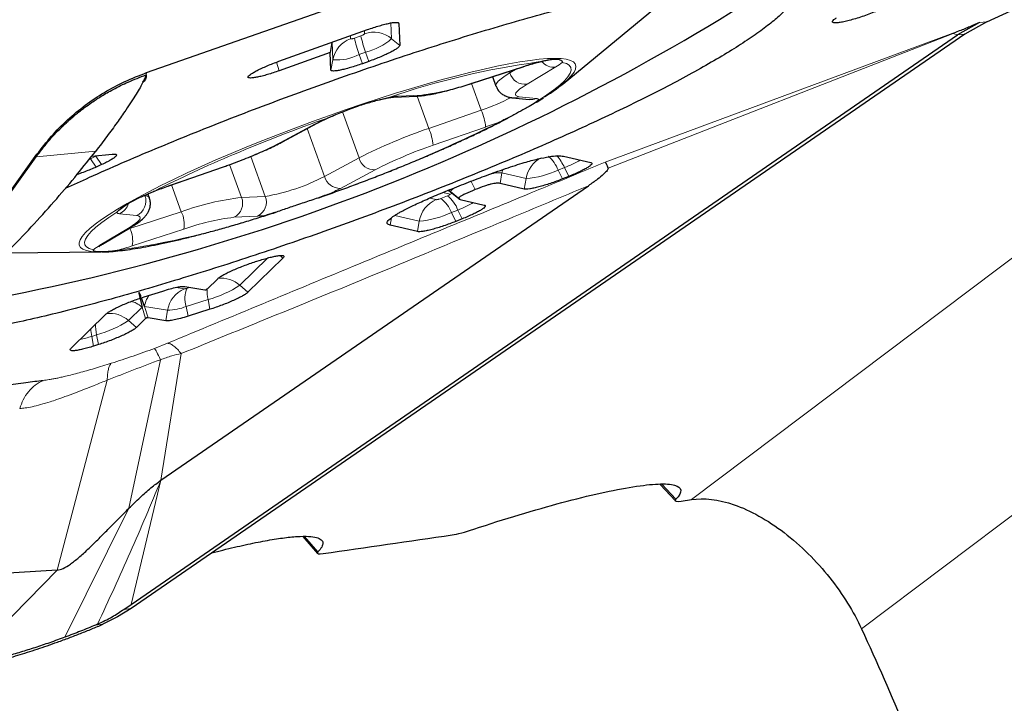
# Model space of a CAD drawing. Units: millimetres. Extents: x 15 to 204, y 6 to 291.
# Drawn here: x 110 to 117, y 195 to 200 of the extents above; entities that cross this region are included whole.
import ezdxf

# ---------------------------------------------------------------- set-up
doc = ezdxf.new("R2010")
doc.units = ezdxf.units.MM
doc.linetypes.add('CENTERX2', pattern=[20.32, 12.7, -2.54, 2.54, -2.54])
doc.layers.add('DÜNNE_LINIE', color=7, linetype='Continuous')
doc.styles.add('SLDTEXTSTYLE1', font='TXT', dxfattribs={"width": 0.75})
doc.dimstyles.new('SLDDIMSTYLE0', dxfattribs={"dimtxt": 3, "dimasz": 3, "dimexe": 0, "dimexo": 0.0625, "dimgap": 0.75, "dimtad": 1, "dimdec": 0, "dimrnd": 1e-09, "dimzin": 12, "dimdsep": 46, "dimtxsty": 'SLDTEXTSTYLE1', "dimsah": 1, "dimcen": 0.09, "dimadec": 0, "dimazin": 0, "dimtfac": 1, "dimtofl": 0, "dimtmove": 0, "dimatfit": 3, "dimfxl": 1, "dimfrac": 2, "dimtolj": 1, "dimtzin": 12, "dimarcsym": 0})

# ---------------------------------------------------------------- blocks, each defined once
blk = doc.blocks.new('*D5')
at = {"layer": 'DÜNNE_LINIE', "color": 7}
for p, q in [((96.4522, 225.7042), (96.4522, 166.8921)), ((196.6029, 225.7042), (196.6029, 166.8921)), ((96.4522, 167.8921), (196.6029, 167.8921))]:
    blk.add_line(p, q, dxfattribs=at)
for points in [[(96.4522, 167.8921), (99.4522, 167.1421), (99.4522, 168.6421)], [(196.6029, 167.8921), (193.6029, 168.6421), (193.6029, 167.1421)]]:
    blk.add_solid(points, dxfattribs=at)
at = {"layer": 'DÜNNE_LINIE', "color": 7, "char_height": 3, "attachment_point": 1, "style": 'SLDTEXTSTYLE1'}
for s, insert in [('%%c', (140.9425, 171.7593)), ('100', (145.464, 171.7593))]:
    blk.add_mtext(s, dxfattribs=dict(at, insert=insert))

msp = doc.modelspace()

# ---------------------------------------------------------------- linework, layer by layer
at = {"color": 8, "linetype": 'Continuous', "lineweight": 0}
for p, q in [((115.715, 195.8406), (123.6593, 201.8196)), ((114.604, 196.6845), (119.3614, 200.265)), ((112.4666, 199.7268), (112.4657, 199.7473)), ((112.6437, 199.6954), (112.6394, 199.7981)), ((112.6845, 199.8005), (112.6906, 199.7955)), ((114.0394, 198.8875), (116.355, 199.7457)), ((116.4863, 199.8008), (116.5344, 199.8063)), ((112.3746, 199.7147), (112.3755, 199.6943)), ((112.4002, 199.6992), (112.4422, 199.7143)), ((112.6437, 199.6954), (112.6966, 199.6512)), ((114.0583, 198.8501), (116.3156, 199.729)), ((116.3156, 199.729), (116.3433, 199.7195)), ((116.3433, 199.7195), (116.3908, 199.7246)), ((112.2545, 199.6719), (112.2593, 199.5582)), ((112.2593, 199.5582), (112.247, 199.4907)), ((112.4316, 199.5928), (112.4736, 199.6078)), ((112.4316, 199.5928), (112.4522, 199.5319)), ((112.4736, 199.6078), (112.4942, 199.5469)), ((111.9093, 199.4861), (111.8906, 199.5417)), ((113.1688, 199.405), (113.5057, 199.5144)), ((113.4167, 199.4716), (113.4637, 199.4997)), ((113.5057, 199.5144), (113.5027, 199.5123)), ((113.7172, 199.5106), (113.5293, 199.3985)), ((111.0415, 199.4735), (111.0384, 199.4584)), ((113.4125, 199.4831), (113.4167, 199.4716)), ((113.1688, 199.405), (113.1658, 199.4029)), ((113.1658, 199.4029), (113.2295, 199.2279)), ((112.6856, 199.3203), (112.8406, 199.3273)), ((112.8096, 199.3204), (112.8866, 199.1088)), ((113.4776, 199.3159), (113.5882, 199.3041)), ((112.8866, 199.1088), (113.2295, 199.2279)), ((112.3214, 199.2169), (112.4307, 198.9164)), ((111.9177, 199.0171), (112.1441, 199.1383)), ((112.0908, 199.1075), (112.2044, 198.7953)), ((113.2581, 199.1182), (112.9152, 198.9992)), ((110.3194, 198.9231), (110.7092, 198.9606)), ((110.3249, 198.9398), (110.3194, 198.9231)), ((110.6672, 198.9073), (110.6745, 198.9106)), ((110.6745, 198.9106), (110.7104, 198.9268)), ((110.6745, 198.9106), (110.7117, 198.8564)), ((110.7104, 198.9268), (110.7217, 198.932)), ((110.7104, 198.9268), (110.7477, 198.8726)), ((111.7228, 198.9258), (111.8176, 198.6652)), ((112.2044, 198.7953), (112.4307, 198.9164)), ((111.195, 198.7377), (111.5379, 198.8568)), ((111.5368, 198.8553), (111.5379, 198.8568)), ((111.5846, 198.8724), (111.6626, 198.6582)), ((113.7319, 198.8367), (113.7733, 198.8532)), ((113.7733, 198.8532), (113.802, 198.7954)), ((112.5354, 198.8388), (112.309, 198.7176)), ((113.3528, 198.7496), (113.364, 198.8179)), ((113.3706, 198.8403), (113.364, 198.8179)), ((113.364, 198.8179), (113.5223, 198.7811)), ((113.5223, 198.7811), (113.5111, 198.7128)), ((113.7319, 198.8367), (113.7606, 198.7789)), ((111.1939, 198.7363), (111.195, 198.7377)), ((111.205, 198.7401), (111.2687, 198.565)), ((113.1901, 198.709), (113.1613, 198.7668)), ((111.6626, 198.6582), (111.8176, 198.6652)), ((112.8919, 198.6537), (112.9358, 198.6436)), ((112.9658, 198.6515), (113.0079, 198.6683)), ((113.0253, 198.6792), (112.9779, 198.6902)), ((113.0253, 198.6792), (113.0439, 198.6854)), ((113.0304, 198.6938), (113.0306, 198.6931)), ((113.0323, 198.6917), (113.0404, 198.6884)), ((113.0404, 198.6884), (113.0922, 198.6451)), ((110.9755, 198.5401), (110.8649, 198.5518)), ((110.9319, 198.4556), (111.2687, 198.565)), ((111.7675, 198.5356), (111.6125, 198.5286)), ((112.6349, 198.4765), (112.6429, 198.5256)), ((112.6635, 198.5408), (112.8245, 198.5034)), ((113.0341, 198.559), (113.0763, 198.5757)), ((113.0341, 198.559), (113.0629, 198.5012)), ((113.0763, 198.5757), (113.105, 198.518)), ((110.7359, 198.3453), (110.9238, 198.4574)), ((110.9195, 198.4516), (110.9319, 198.4556)), ((110.9309, 198.4584), (110.9319, 198.4556)), ((112.8134, 198.435), (112.8245, 198.5034)), ((111.2843, 198.4509), (110.9474, 198.3415)), ((111.6518, 198.0844), (111.8351, 198.2629)), ((111.9148, 198.2786), (111.9333, 198.2622)), ((111.2347, 198.0704), (111.2889, 198.061)), ((111.3064, 198.0646), (111.3256, 198.0707)), ((111.6518, 198.0844), (111.7037, 198.0385)), ((110.9233, 197.8541), (111.0125, 197.9411)), ((111.0125, 197.9411), (111.0353, 197.8668)), ((111.051, 197.8725), (111.0282, 197.9467)), ((111.0282, 197.9467), (111.1788, 197.9207)), ((111.3007, 197.9457), (111.4436, 197.9908)), ((111.3007, 197.9457), (111.313, 197.882)), ((111.4436, 197.9908), (111.4559, 197.9272)), ((111.1788, 197.9207), (111.1679, 197.8523)), ((110.9233, 197.8541), (110.9752, 197.8083)), ((110.6829, 197.7504), (110.7151, 197.7606)), ((110.6829, 197.7504), (110.6952, 197.6868)), ((110.7151, 197.7606), (110.7274, 197.6969)), ((111.0924, 197.6719), (111.1788, 197.7058)), ((111.1351, 196.8105), (111.2673, 197.638)), ((110.9264, 196.628), (111.1319, 197.5981)), ((110.7847, 197.4645), (110.4566, 196.2229)), ((110.9398, 195.9998), (111.1351, 196.8105)), ((114.4098, 196.7848), (114.5023, 196.6859)), ((110.9264, 196.628), (110.5082, 195.7852)), ((112.0736, 196.4432), (112.1622, 196.3426)), ((109.853, 195.6071), (110.4566, 196.2229)), ((110.9397, 195.9722), (110.8929, 195.9669)), ((110.7558, 195.8696), (110.7074, 195.8642))]:
    msp.add_line(p, q, dxfattribs=at)
at = {"color": 7, "linetype": 'Continuous', "lineweight": 30}
for p, q in [((111.0415, 199.4735), (112.9902, 200.1564)), ((113.7643, 199.4011), (114.5441, 200.044)), ((116.5344, 199.8063), (116.8726, 199.9611)), ((111.9067, 199.5477), (112.4854, 199.7543)), ((112.6906, 199.7955), (112.6966, 199.6512)), ((116.355, 199.7457), (116.3156, 199.729)), ((116.4863, 199.8008), (116.3433, 199.7195)), ((116.5344, 199.8063), (116.3908, 199.7246)), ((116.3908, 199.7246), (110.9397, 195.9722)), ((110.9398, 195.9998), (116.3433, 199.7195)), ((112.2533, 199.6714), (112.2422, 199.6049)), ((112.2422, 199.6049), (111.9093, 199.4861)), ((112.247, 199.4907), (112.2422, 199.6049)), ((112.4942, 199.5469), (112.4522, 199.5319)), ((113.1658, 199.4029), (113.5027, 199.5123)), ((113.303, 199.4475), (113.3254, 199.3861)), ((112.6562, 199.3135), (112.8112, 199.3205)), ((113.4332, 199.3095), (113.5437, 199.2977)), ((111.931, 199.022), (112.1574, 199.1432)), ((109.5026, 197.7974), (110.3249, 198.9398)), ((109.6077, 197.9343), (110.3194, 198.9231)), ((110.6833, 198.9281), (110.8162, 198.941)), ((113.7678, 198.9274), (113.9463, 198.886)), ((110.7477, 198.8726), (110.7117, 198.8564)), ((111.1939, 198.7363), (111.5368, 198.8553)), ((113.802, 198.7954), (113.7606, 198.7789)), ((111.1351, 196.8105), (113.9306, 198.7349)), ((113.5111, 198.7128), (113.3528, 198.7496)), ((111.06, 198.6559), (111.0508, 198.6812)), ((113.0127, 198.7044), (113.0295, 198.694)), ((113.0293, 198.6942), (113.0822, 198.6503)), ((113.0302, 198.6945), (113.0304, 198.6938)), ((113.0922, 198.6451), (113.2493, 198.6085)), ((110.7533, 198.3525), (110.9412, 198.4646)), ((112.8134, 198.435), (112.6349, 198.4765)), ((113.105, 198.518), (113.0629, 198.5012)), ((110.1228, 198.2966), (110.7444, 198.302)), ((111.9333, 198.2622), (111.7037, 198.0385)), ((111.7546, 198.2388), (111.7861, 198.2487)), ((111.2925, 198.0766), (111.4213, 198.0538)), ((111.437, 198.0594), (111.5069, 198.1274)), ((111.0253, 198.0083), (111.1473, 198.0468)), ((111.0282, 197.9467), (111.0081, 198.0026)), ((110.5479, 197.6733), (110.7776, 197.897)), ((111.4559, 197.9272), (111.313, 197.882)), ((111.0353, 197.8668), (110.9752, 197.8083)), ((111.1679, 197.8523), (111.051, 197.8725)), ((110.7274, 197.6969), (110.6952, 197.6868)), ((114.399, 196.7829), (114.4992, 196.6757)), ((114.537, 196.6746), (114.604, 196.6845)), ((112.0625, 196.442), (112.159, 196.3324)), ((110.4566, 196.2229), (109.896, 196.1893)), ((110.9397, 195.9722), (110.8521, 195.9172)), ((110.8929, 195.9669), (110.9398, 195.9998)), ((110.8521, 195.9172), (110.7558, 195.8696)), ((110.7209, 195.8701), (110.7074, 195.8642))]:
    msp.add_line(p, q, dxfattribs=at)
at = {"color": 8, "linetype": 'Continuous', "lineweight": 0, "flags": 128}
for points in [[(111.5948, 198.9455), (111.6973, 198.9881), (111.8023, 199.0305), (111.9091, 199.0725), (112.0174, 199.1138), (112.1267, 199.1543), (112.2364, 199.1938), (112.346, 199.2321), (112.4551, 199.2691), (112.5631, 199.3045), (112.6696, 199.3383), (112.774, 199.3702), (112.876, 199.4001), (112.9749, 199.4278), (113.0705, 199.4534), (113.1621, 199.4765), (113.2495, 199.4972), (113.3323, 199.5153), (113.4099, 199.5308), (113.4822, 199.5435), (113.5487, 199.5535), (113.6092, 199.5606), (113.6633, 199.5649), (113.7109, 199.5663), (113.7517, 199.5648), (113.7855, 199.5605), (113.8123, 199.5532), (113.8317, 199.5432), (113.8439, 199.5304), (113.8486, 199.5148), (113.8459, 199.4966), (113.8359, 199.4759), (113.8184, 199.4526), (113.7938, 199.427), (113.7903, 199.4238)], [(113.6056, 199.2943), (113.6591, 199.3293), (113.7051, 199.3621), (113.7435, 199.3927), (113.774, 199.421), (113.7964, 199.4466), (113.8108, 199.4696), (113.8169, 199.4897), (113.8148, 199.507), (113.8045, 199.5212), (113.786, 199.5324), (113.7594, 199.5404)], [(113.3254, 199.386), (113.3247, 199.3914), (113.3291, 199.403), (113.3407, 199.417), (113.3593, 199.4333), (113.3848, 199.4516), (113.4167, 199.4716)], [(113.5293, 199.3985), (113.5027, 199.3818), (113.4815, 199.3666), (113.466, 199.353), (113.4563, 199.3413), (113.4526, 199.3317), (113.455, 199.3241), (113.4634, 199.3189), (113.4776, 199.3159)], [(112.6565, 199.3135), (112.6686, 199.315), (112.6856, 199.3203)], [(112.8112, 199.3205), (112.8236, 199.322), (112.8406, 199.3273)], [(113.5882, 199.3041), (113.5921, 199.3035), (113.5955, 199.3028), (113.5985, 199.3019), (113.6009, 199.3007), (113.6029, 199.2994), (113.6043, 199.2979), (113.6052, 199.2962), (113.6056, 199.2943)], [(112.1441, 199.1383), (112.1572, 199.1431), (112.1574, 199.1431)], [(111.9177, 199.0171), (111.9309, 199.0219), (111.931, 199.022)], [(110.7444, 198.302), (110.7164, 198.3024), (110.6791, 198.3053), (110.6488, 198.3111), (110.6257, 198.3197), (110.6099, 198.3312), (110.6014, 198.3454), (110.6004, 198.3622), (110.6068, 198.3817), (110.6205, 198.4037), (110.6416, 198.4282), (110.6699, 198.4549), (110.7053, 198.4838), (110.7476, 198.5148), (110.7966, 198.5477), (110.8522, 198.5824), (110.914, 198.6186), (110.9818, 198.6563), (111.0553, 198.6953), (111.1341, 198.7353), (111.2179, 198.7763), (111.3063, 198.818), (111.3988, 198.8602), (111.4952, 198.9028), (111.5948, 198.9455)], [(113.0149, 198.706), (113.0219, 198.7018), (113.0404, 198.6884)], [(110.8474, 198.5616), (110.794, 198.5266), (110.748, 198.4938), (110.7096, 198.4632), (110.6791, 198.435), (110.6566, 198.4093), (110.6423, 198.3863), (110.6362, 198.3662), (110.6383, 198.3489), (110.6486, 198.3347), (110.6671, 198.3235), (110.6937, 198.3155)], [(110.8649, 198.5518), (110.861, 198.5524), (110.8576, 198.5531), (110.8546, 198.554), (110.8522, 198.5552), (110.8502, 198.5565), (110.8488, 198.558), (110.8479, 198.5597), (110.8474, 198.5616)], [(110.9238, 198.4574), (110.9504, 198.4741), (110.9716, 198.4894), (110.9871, 198.5029), (110.9968, 198.5146), (111.0004, 198.5242), (110.9981, 198.5318), (110.9897, 198.5371), (110.9755, 198.5401)], [(110.9412, 198.4646), (110.9385, 198.4631), (110.9238, 198.4574)], [(110.7533, 198.3525), (110.7506, 198.351), (110.7359, 198.3453)]]:
    msp.add_lwpolyline(points, dxfattribs=at)
at = {"color": 7, "linetype": 'Continuous', "lineweight": 30}
for centre, radius, start, end in [((107.3808, 212.0127), 14.2646, 279.45151, 302.35275), ((113.0748, 200.2371), 1.0832, 301.67554, 311.34005)]:
    msp.add_arc(centre, radius, start, end, dxfattribs=at)
at = {"color": 8, "linetype": 'Continuous', "lineweight": 0}
for centre, radius, start, end in [((112.4352, 199.5257), 0.1788, 109.4923, 169.53926), ((113.187, 199.8737), 0.8059, 192.50169, 200.40011), ((113.2286, 199.8886), 0.8055, 192.50181, 200.40422), ((112.5277, 199.556), 0.1814, 50.22533, 109.6825), ((112.3799, 199.9985), 0.4018, 283.48652, 311.0355), ((112.2893, 199.8551), 0.2985, 264.23288, 298.47891), ((114.3409, 194.2433), 5.3511, 97.93098, 108.70073), ((114.1116, 197.658), 1.9528, 105.11253, 108.07799), ((113.7008, 199.6028), 0.0936, 216.37132, 280.08522), ((113.5901, 199.7353), 0.2582, 299.49362, 310.99214), ((113.5154, 199.5005), 0.1029, 196.27387, 277.74757), ((112.6604, 200.8209), 1.5044, 276.87952, 289.75233), ((112.7135, 198.8963), 0.425, 93.76184, 101.99628), ((112.8128, 200.4783), 1.3179, 288.43133, 297.71301), ((113.4428, 199.4005), 0.0915, 263.53642, 292.37738), ((113.5533, 199.3887), 0.0915, 263.96936, 292.37081), ((112.8829, 199.0788), 0.3773, 6.00674, 23.28507), ((116.1166, 188.2299), 11.6187, 109.57754, 112.82169), ((112.7519, 197.9903), 1.299, 114.00818, 117.90192), ((109.1052, 207.6601), 9.5091, 289.18263, 296.58557), ((113.9663, 195.9146), 3.3718, 108.6766, 117.09176), ((112.54, 198.9597), 0.3773, 6.00674, 23.28507), ((112.4423, 201.4678), 2.4872, 289.14733, 291.67155), ((110.6381, 201.5186), 2.8098, 288.6767, 297.09178), ((113.8151, 196.337), 2.8101, 108.67716, 117.0914), ((114.5258, 191.9569), 7.5664, 112.66525, 116.98708), ((112.5312, 198.9425), 0.1038, 194.55074, 272.317), ((113.7024, 198.7525), 0.1823, 116.27081, 170.98068), ((113.5134, 198.7516), 0.2345, 21.2664, 48.31909), ((113.4528, 198.7069), 0.3523, 24.53632, 39.52271), ((113.5244, 199.5098), 0.7022, 290.75921, 300.12024), ((111.6081, 199.9289), 1.2809, 279.41384, 297.74583), ((112.3048, 198.8213), 0.1038, 194.54945, 272.3196), ((113.4717, 199.3952), 0.6162, 274.71342, 294.98113), ((112.0107, 196.3884), 2.4868, 109.14806, 111.67264), ((111.703, 199.8617), 1.2947, 294.0028, 297.90948), ((110.9348, 198.6339), 0.1023, 293.42927, 20.39488), ((111.0347, 198.6399), 0.03, 32.52432, 97.68627), ((111.8788, 196.8661), 1.8051, 96.87904, 109.75271), ((111.567, 198.6207), 0.1027, 296.27936, 21.46123), ((111.722, 198.6277), 0.1027, 296.28182, 21.45877), ((112.8473, 198.4925), 0.1983, 19.57773, 53.30936), ((112.8894, 198.5093), 0.1983, 19.58138, 53.30461), ((110.8261, 198.6439), 0.1, 292.89135, 345.1487), ((113.0043, 198.475), 0.182, 112.12084, 171.0093), ((112.8272, 199.2327), 0.7025, 290.76206, 300.11907), ((110.1122, 203.6127), 5.3513, 277.93114, 288.70058), ((111.1093, 198.4852), 0.1783, 348.92557, 26.59716), ((111.7927, 197.035), 1.5044, 96.87965, 109.75221), ((111.7395, 198.9604), 0.4257, 273.7687, 281.98942), ((112.7739, 199.1175), 0.6162, 274.71302, 294.98153), ((110.7724, 198.3758), 0.1783, 348.92824, 26.59449), ((110.863, 198.1206), 0.2582, 119.49362, 130.99214), ((110.3417, 200.1969), 1.9518, 285.11241, 288.07932), ((111.2516, 198.6964), 0.7312, 285.22507, 303.17838), ((111.5299, 197.9482), 0.1827, 48.18397, 96.66538), ((111.3583, 197.8933), 0.1816, 112.46132, 171.31401), ((111.4531, 197.998), 0.1611, 155.5739, 198.95822), ((111.7789, 198.0606), 0.3424, 179.69458, 191.76554), ((111.1646, 198.3003), 0.3798, 272.15461, 291.00889), ((110.8015, 197.718), 0.1827, 48.18167, 96.8877), ((111.0498, 197.8303), 0.3418, 179.5977, 191.7731), ((110.5231, 198.4662), 0.7313, 285.2258, 303.17766), ((110.4476, 198.4745), 0.7613, 281.89114, 288.00185), ((111.0716, 197.8278), 0.3963, 183.95531, 191.26413)]:
    msp.add_arc(centre, radius, start, end, dxfattribs=at)
at = {"color": 7, "linetype": 'Continuous', "lineweight": 30}
for points, knots in [([(110.5112, 198.7179), (110.563, 198.7417), (110.6819, 198.7964), (110.8795, 198.8832), (111.1004, 198.9772), (111.3286, 199.0709), (111.5622, 199.1637), (111.8, 199.2551), (112.0403, 199.3444), (112.2819, 199.4312), (112.523, 199.5149), (112.7624, 199.595), (112.9984, 199.6709), (113.2297, 199.7423), (113.4548, 199.8087), (113.6723, 199.8696), (113.881, 199.9247), (114.0794, 199.9737), (114.2664, 200.0162), (114.4408, 200.052), (114.6015, 200.0809), (114.7477, 200.1027), (114.8782, 200.1172), (114.9925, 200.1244), (115.0896, 200.1243), (115.1692, 200.1167), (115.2305, 200.1018), (115.2734, 200.0797), (115.2975, 200.0505), (115.3027, 200.0144), (115.2886, 199.9715), (115.2569, 199.9225), (115.2201, 199.8848), (115.2017, 199.8659)], [0, 0, 0, 0, 0.0251, 0.057597, 0.090093, 0.12259, 0.155087, 0.187583, 0.22008, 0.252577, 0.285073, 0.31757, 0.350066, 0.382563, 0.41506, 0.447557, 0.480053, 0.51255, 0.545047, 0.577543, 0.61004, 0.642537, 0.675033, 0.70753, 0.740027, 0.772523, 0.80502, 0.837517, 0.870013, 0.90251, 0.935007, 0.967503, 1, 1, 1, 1]), ([(115.9532, 199.9413), (115.9454, 199.9366), (115.9299, 199.927), (115.8977, 199.9106), (115.8605, 199.8935), (115.8191, 199.876), (115.7751, 199.859), (115.7302, 199.843), (115.6863, 199.8287), (115.6448, 199.8167), (115.6075, 199.8073), (115.5758, 199.801), (115.5509, 199.798), (115.5338, 199.7984), (115.525, 199.8022), (115.5251, 199.8093), (115.5335, 199.8192), (115.546, 199.828), (115.5523, 199.8323)], [0, 0, 0, 0, 0.0624995, 0.1250003, 0.1874996, 0.2500008, 0.3125006, 0.3749987, 0.4374994, 0.499999, 0.5625, 0.6249996, 0.6874997, 0.7499994, 0.8124996, 0.8749996, 0.9375002, 1, 1, 1, 1]), ([(115.2017, 199.8659), (115.1797, 199.8459), (115.1358, 199.8059), (115.0471, 199.739), (114.9423, 199.6675), (114.8204, 199.5913), (114.6826, 199.5111), (114.5297, 199.4272), (114.3626, 199.3403), (114.1822, 199.2508), (113.9899, 199.1594), (113.7866, 199.0665), (113.5738, 198.9728), (113.3526, 198.8787), (113.1245, 198.785), (112.8909, 198.6922), (112.6531, 198.6008), (112.4127, 198.5115), (112.1712, 198.4247), (111.9301, 198.341), (111.6907, 198.2609), (111.4547, 198.185), (111.2234, 198.1136), (110.9983, 198.0472), (110.7808, 197.9863), (110.5721, 197.9312), (110.3737, 197.8822), (110.1867, 197.8397), (110.0123, 197.8039), (109.8516, 197.775), (109.7051, 197.7531), (109.576, 197.7392), (109.4934, 197.7326), (109.4589, 197.7327), (109.4567, 197.7327)], [0, 0, 0, 0, 0.032185, 0.064371, 0.096556, 0.128741, 0.160927, 0.193112, 0.225298, 0.257483, 0.289668, 0.321853, 0.354039, 0.386224, 0.41841, 0.450595, 0.48278, 0.514966, 0.547151, 0.579336, 0.611522, 0.643707, 0.675892, 0.708078, 0.740263, 0.772448, 0.804634, 0.836819, 0.869004, 0.90119, 0.933375, 0.965561, 0.997746, 1, 1, 1, 1]), ([(112.4854, 199.7543), (112.4988, 199.759), (112.5255, 199.7682), (112.564, 199.7801), (112.5996, 199.7898), (112.6309, 199.797), (112.6566, 199.8013), (112.6757, 199.8025), (112.688, 199.8009), (112.6897, 199.7973), (112.6906, 199.7955)], [0, 0, 0, 0, 0.125004, 0.250006, 0.375005, 0.500001, 0.624998, 0.750002, 0.875001, 1, 1, 1, 1]), ([(116.4863, 199.8008), (116.4661, 199.7917), (116.4247, 199.7733), (116.3786, 199.755), (116.355, 199.7457)], [0, 0, 0, 0, 0.490524, 1, 1, 1, 1]), ([(112.6966, 199.6512), (112.696, 199.6489), (112.6946, 199.6442), (112.6828, 199.6339), (112.6642, 199.6217), (112.6388, 199.6078), (112.6079, 199.5927), (112.5726, 199.5772), (112.5342, 199.5615), (112.5075, 199.5518), (112.4942, 199.5469)], [0, 0, 0, 0, 0.125, 0.25, 0.374998, 0.500002, 0.624998, 0.749999, 0.874997, 1, 1, 1, 1]), ([(113.5027, 199.5123), (113.5103, 199.5148), (113.5322, 199.5218), (113.5672, 199.5323), (113.6055, 199.5428), (113.6383, 199.5508), (113.6555, 199.5543), (113.6632, 199.5558)], [0, 0, 0, 0, 0.122761, 0.355353, 0.586337, 0.814244, 1, 1, 1, 1]), ([(113.6025, 199.5433), (113.6031, 199.5434), (113.6247, 199.5478), (113.6638, 199.5566), (113.6983, 199.562), (113.7256, 199.5625), (113.7463, 199.5587), (113.7575, 199.5491), (113.7594, 199.5426), (113.7594, 199.5406), (113.7594, 199.5404)], [0, 0, 0, 0, 0.006339, 0.219471, 0.4388, 0.499967, 0.701654, 0.908978, 0.993657, 1, 1, 1, 1]), ([(113.6632, 199.5558), (113.6649, 199.5562), (113.6749, 199.5583), (113.6884, 199.5602), (113.7021, 199.5619), (113.7092, 199.562), (113.7091, 199.562), (113.7091, 199.562)], [0, 0, 0, 0, 0.058058, 0.359081, 0.63289, 0.871395, 1, 1, 1, 1]), ([(111.7043, 199.4441), (111.7052, 199.4465), (111.7072, 199.4513), (111.7196, 199.4617), (111.7385, 199.4739), (111.7638, 199.4877), (111.7945, 199.5026), (111.8295, 199.5179), (111.8673, 199.5333), (111.8936, 199.5429), (111.9067, 199.5477)], [0, 0, 0, 0, 0.125, 0.25, 0.375, 0.499996, 0.624997, 0.749999, 0.875, 1, 1, 1, 1]), ([(111.9093, 199.4861), (111.8962, 199.4815), (111.8699, 199.4723), (111.8319, 199.4606), (111.7967, 199.4509), (111.7657, 199.4438), (111.7399, 199.4393), (111.7206, 199.4378), (111.7077, 199.4392), (111.7054, 199.4425), (111.7043, 199.4441)], [0, 0, 0, 0, 0.124999, 0.249995, 0.374999, 0.499998, 0.624999, 0.749998, 0.874999, 1, 1, 1, 1]), ([(112.4522, 199.5319), (112.4388, 199.5273), (112.4121, 199.518), (112.3736, 199.5061), (112.338, 199.4964), (112.3067, 199.4892), (112.281, 199.4849), (112.2619, 199.4837), (112.2496, 199.4853), (112.2479, 199.4889), (112.247, 199.4907)], [0, 0, 0, 0, 0.124995, 0.249997, 0.374998, 0.499996, 0.624999, 0.749999, 0.875, 1, 1, 1, 1]), ([(110.3194, 198.9231), (110.3449, 198.9568), (110.396, 199.0241), (110.462, 199.0938), (110.5086, 199.1385), (110.5332, 199.161), (110.5583, 199.1829), (110.5838, 199.2043), (110.6098, 199.2251), (110.6425, 199.2501), (110.687, 199.282), (110.749, 199.3224), (110.8282, 199.3678), (110.9257, 199.416), (110.999, 199.4436), (111.0384, 199.4584)], [0, 0, 0, 0, 0.140122, 0.280057, 0.316684, 0.353297, 0.389898, 0.426485, 0.463058, 0.499624, 0.561898, 0.643076, 0.743149, 0.862124, 1, 1, 1, 1]), ([(110.3249, 198.9398), (110.3556, 198.9798), (110.4168, 199.0594), (110.5234, 199.1664), (110.6391, 199.2627), (110.7645, 199.3464), (110.8985, 199.4184), (110.9936, 199.455), (111.0415, 199.4735)], [0, 0, 0, 0, 0.167621, 0.333741, 0.500037, 0.66507, 0.83115, 1, 1, 1, 1]), ([(111.0384, 199.4583), (111.0388, 199.4516), (111.0397, 199.4382), (111.0279, 199.4199), (111.0178, 199.4091), (111.0172, 199.4086)], [0, 0, 0, 0, 0.481873, 0.9726778, 1, 1, 1, 1]), ([(111.0181, 199.4102), (111.0236, 199.4205), (111.0347, 199.4413), (111.0371, 199.4526), (111.0383, 199.4582)], [0, 0, 0, 0, 0.499042, 1, 1, 1, 1]), ([(111.0181, 199.4102), (111.012, 199.3989), (110.9999, 199.3763), (110.9738, 199.333), (110.9425, 199.2838), (110.9013, 199.2221), (110.8484, 199.1466), (110.7828, 199.0565), (110.7341, 198.993), (110.7092, 198.9606)], [0, 0, 0, 0, 0.118957, 0.237278, 0.356549, 0.478025, 0.644931, 0.818735, 1, 1, 1, 1]), ([(112.8112, 199.3205), (112.8172, 199.3208), (112.8351, 199.3219), (112.8667, 199.3259), (112.9087, 199.3332), (112.9545, 199.343), (113.0043, 199.3552), (113.0565, 199.3694), (113.1104, 199.3852), (113.1475, 199.3971), (113.1658, 199.4029)], [0, 0, 0, 0, 0.070266, 0.209024, 0.340065, 0.477879, 0.611545, 0.742985, 0.873149, 1, 1, 1, 1]), ([(113.326, 199.3859), (113.3288, 199.3789), (113.335, 199.3638), (113.3507, 199.345), (113.3692, 199.3301), (113.3886, 199.32), (113.4085, 199.3134), (113.4231, 199.3106), (113.4314, 199.3097), (113.4332, 199.3095)], [0, 0, 0, 0, 0.136295, 0.293621, 0.445255, 0.598419, 0.761772, 0.949062, 1, 1, 1, 1]), ([(112.2234, 199.1769), (112.2243, 199.1772), (112.2536, 199.189), (112.3129, 199.2141), (112.3809, 199.2408), (112.4472, 199.2638), (112.5117, 199.2832), (112.5766, 199.2994), (112.6134, 199.3088), (112.6244, 199.3117), (112.6252, 199.3119)], [0, 0, 0, 0, 0.006349, 0.219474, 0.438804, 0.499968, 0.701654, 0.908979, 0.993658, 1, 1, 1, 1]), ([(112.5633, 199.296), (112.5663, 199.2968), (112.5814, 199.3007), (112.6044, 199.3058), (112.6294, 199.3105), (112.647, 199.3129), (112.6533, 199.3133), (112.6562, 199.3135)], [0, 0, 0, 0, 0.067057, 0.334735, 0.594947, 0.813322, 1, 1, 1, 1]), ([(113.6056, 199.2943), (113.6054, 199.2941), (113.5977, 199.2868), (113.5767, 199.2725), (113.5424, 199.2532), (113.5033, 199.2311), (113.46, 199.2067), (113.4072, 199.1782), (113.3725, 199.1617), (113.3616, 199.1568), (113.3608, 199.1565)], [0, 0, 0, 0, 0.006344, 0.219474, 0.438801, 0.499968, 0.701652, 0.908977, 0.993655, 1, 1, 1, 1]), ([(113.5875, 199.2797), (113.5897, 199.281), (113.6073, 199.2913), (113.6225, 199.3012), (113.6358, 199.3098)], [0, 0, 0, 0, 0.122882, 1, 1, 1, 1]), ([(112.1574, 199.1432), (112.1623, 199.1458), (112.1761, 199.1531), (112.203, 199.1662), (112.2373, 199.182), (112.2626, 199.1927), (112.2747, 199.1979)], [0, 0, 0, 0, 0.155871, 0.439995, 0.730174, 1, 1, 1, 1]), ([(112.848, 198.9178), (112.8646, 198.9248), (112.9128, 198.9453), (112.9905, 198.9791), (113.08, 199.0192), (113.166, 199.0589), (113.2485, 199.0982), (113.3264, 199.1369), (113.3787, 199.1634), (113.4035, 199.1767), (113.4053, 199.1776)], [0, 0, 0, 0, 0.079374, 0.230438, 0.381615, 0.532939, 0.684451, 0.836207, 0.988282, 1, 1, 1, 1]), ([(111.5368, 198.8553), (111.5468, 198.8588), (111.5758, 198.869), (111.6239, 198.8866), (111.6801, 198.9083), (111.7349, 198.9305), (111.7876, 198.9529), (111.8374, 198.9754), (111.8834, 198.9973), (111.9137, 199.0127), (111.9288, 199.0208), (111.931, 199.022)], [0, 0, 0, 0, 0.068214, 0.198006, 0.327873, 0.457863, 0.588133, 0.718884, 0.850411, 0.97757, 1, 1, 1, 1]), ([(109.4913, 197.7738), (109.5414, 197.8072), (109.6533, 197.8818), (109.8175, 198.0138), (109.9875, 198.1636), (110.1512, 198.3221), (110.3072, 198.4847), (110.4531, 198.6475), (110.588, 198.8069), (110.6695, 198.9102), (110.7092, 198.9606)], [0, 0, 0, 0, 0.104551, 0.233527, 0.365259, 0.497848, 0.629364, 0.757951, 0.881942, 1, 1, 1, 1]), ([(110.8162, 198.941), (110.8225, 198.9414), (110.835, 198.9421), (110.8446, 198.9394), (110.8469, 198.9339), (110.8412, 198.9256), (110.8279, 198.9149), (110.8073, 198.9021), (110.7807, 198.8879), (110.7587, 198.8777), (110.7477, 198.8726)], [0, 0, 0, 0, 0.1249979, 0.2499987, 0.3749983, 0.4999995, 0.6249995, 0.7499983, 0.8749983, 1, 1, 1, 1]), ([(112.1685, 198.6565), (112.1756, 198.6589), (112.2168, 198.6732), (112.2926, 198.7005), (112.3953, 198.7382), (112.4974, 198.7767), (112.5984, 198.8159), (112.6978, 198.8556), (112.7809, 198.8896), (112.8304, 198.9104), (112.848, 198.9178)], [0, 0, 0, 0, 0.030305, 0.17826, 0.326204, 0.474154, 0.622118, 0.770115, 0.918154, 1, 1, 1, 1]), ([(113.0849, 198.7337), (113.1258, 198.7497), (113.2033, 198.7802), (113.3059, 198.818), (113.3877, 198.8465), (113.4518, 198.8676), (113.524, 198.8897), (113.6017, 198.9108), (113.676, 198.9261), (113.7337, 198.9322), (113.7561, 198.9291), (113.7678, 198.9274)], [0, 0, 0, 0, 0.1475145, 0.2791533, 0.359403, 0.4347682, 0.5064664, 0.6244065, 0.7410395, 0.8640396, 1, 1, 1, 1]), ([(110.7117, 198.8564), (110.6999, 198.8512), (110.6763, 198.8408), (110.6372, 198.8254), (110.6069, 198.8141), (110.5904, 198.8087), (110.587, 198.8076)], [0, 0, 0, 0, 0.3072582, 0.6145316, 0.9217748, 1, 1, 1, 1]), ([(113.9463, 198.886), (113.949, 198.8849), (113.9544, 198.8827), (113.9527, 198.8757), (113.9436, 198.8663), (113.927, 198.8547), (113.9035, 198.8412), (113.8741, 198.8264), (113.8401, 198.8109), (113.8147, 198.8005), (113.802, 198.7954)], [0, 0, 0, 0, 0.125, 0.250001, 0.375, 0.500003, 0.625002, 0.750004, 0.874999, 1, 1, 1, 1]), ([(114.0583, 198.8501), (114.0583, 198.8479), (114.0585, 198.843), (114.0499, 198.8292), (114.0271, 198.8066), (113.9854, 198.7733), (113.9504, 198.7488), (113.9306, 198.7349)], [0, 0, 0, 0, 0.061397, 0.136338, 0.340202, 0.626515, 1, 1, 1, 1]), ([(114.0582, 198.8501), (114.0554, 198.8578), (114.0504, 198.871), (114.0457, 198.8811), (114.0429, 198.8856), (114.0412, 198.8871), (114.0401, 198.8875), (114.0396, 198.8875), (114.0394, 198.8875)], [0, 0, 0, 0, 0.417695, 0.722588, 0.877734, 0.971078, 0.988771, 1, 1, 1, 1]), ([(113.7606, 198.7789), (113.7475, 198.7738), (113.7214, 198.7636), (113.6811, 198.7496), (113.642, 198.7371), (113.6053, 198.7267), (113.5726, 198.7187), (113.5453, 198.7136), (113.5237, 198.7112), (113.5153, 198.7122), (113.5111, 198.7128)], [0, 0, 0, 0, 0.125005, 0.25, 0.375003, 0.5, 0.625002, 0.749998, 0.875001, 1, 1, 1, 1]), ([(111.0431, 198.6779), (111.0509, 198.6812), (111.0718, 198.6903), (111.1089, 198.705), (111.1517, 198.7214), (111.1802, 198.7314), (111.1939, 198.7363)], [0, 0, 0, 0, 0.166643, 0.45093, 0.736812, 1, 1, 1, 1]), ([(112.6349, 198.4765), (112.6265, 198.4796), (112.6105, 198.4856), (112.6161, 198.505), (112.6407, 198.5261), (112.6675, 198.5436), (112.6864, 198.5549), (112.7196, 198.5735), (112.7756, 198.6019), (112.8624, 198.6416), (112.9668, 198.6862), (113.044, 198.7173), (113.0849, 198.7337)], [0, 0, 0, 0, 0.136737, 0.260412, 0.378132, 0.417563, 0.457542, 0.498364, 0.605525, 0.722754, 0.853426, 1, 1, 1, 1]), ([(113.3528, 198.7496), (113.3458, 198.7506), (113.3361, 198.7521), (113.3133, 198.7493), (113.2955, 198.7457), (113.2741, 198.7397), (113.2384, 198.7278), (113.2102, 198.7168), (113.1901, 198.709)], [0, 0, 0, 0, 0.306653, 0.427635, 0.532471, 0.6271, 0.7328, 1, 1, 1, 1]), ([(110.8474, 198.5616), (110.8477, 198.5618), (110.8554, 198.5692), (110.8749, 198.5875), (110.9077, 198.6109), (110.9466, 198.6337), (110.9908, 198.6557), (111.0454, 198.6789), (111.0806, 198.6943), (111.0915, 198.6991), (111.0923, 198.6995)], [0, 0, 0, 0, 0.006345, 0.219472, 0.4388, 0.499968, 0.701653, 0.908975, 0.993652, 1, 1, 1, 1]), ([(110.9412, 198.4646), (110.9471, 198.4681), (110.9653, 198.4792), (110.9927, 198.4979), (111.0175, 198.5181), (111.0362, 198.5379), (111.0492, 198.556), (111.0594, 198.5764), (111.0661, 198.5999), (111.0671, 198.6253), (111.0647, 198.645), (111.0601, 198.6545), (111.0593, 198.6561)], [0, 0, 0, 0, 0.084297, 0.260661, 0.451181, 0.562511, 0.655805, 0.741238, 0.82287, 0.903244, 0.983423, 1, 1, 1, 1]), ([(112.2297, 198.679), (112.2288, 198.6787), (112.1995, 198.667), (112.1387, 198.6459), (112.0692, 198.6233), (112.0026, 198.6011), (111.939, 198.5791), (111.876, 198.5577), (111.8397, 198.5471), (111.8287, 198.5442), (111.8279, 198.544)], [0, 0, 0, 0, 0.006345, 0.219474, 0.438805, 0.499967, 0.701651, 0.908981, 0.993654, 1, 1, 1, 1]), ([(113.1901, 198.709), (113.1676, 198.6999), (113.1363, 198.6871), (113.1043, 198.6717), (113.0898, 198.6631), (113.0827, 198.6567), (113.0799, 198.6493), (113.0871, 198.6468), (113.0922, 198.6451)], [0, 0, 0, 0, 0.286717, 0.399626, 0.500597, 0.600787, 0.714981, 1, 1, 1, 1]), ([(113.2493, 198.6085), (113.252, 198.6075), (113.2574, 198.6053), (113.2557, 198.5983), (113.2466, 198.5889), (113.23, 198.5772), (113.2065, 198.5638), (113.1771, 198.549), (113.1431, 198.5335), (113.1177, 198.5231), (113.105, 198.518)], [0, 0, 0, 0, 0.125, 0.250002, 0.375, 0.500003, 0.625002, 0.750004, 0.874999, 1, 1, 1, 1]), ([(110.7511, 198.3021), (110.7514, 198.3021), (110.7687, 198.3018), (110.8074, 198.3045), (110.8676, 198.3098), (110.9321, 198.3183), (111.0006, 198.3293), (111.0734, 198.3427), (111.1502, 198.3584), (111.2309, 198.3765), (111.3154, 198.3968), (111.4032, 198.4192), (111.4943, 198.4437), (111.5881, 198.4702), (111.6843, 198.4985), (111.7828, 198.5286), (111.8506, 198.5498), (111.8858, 198.5613), (111.8872, 198.5618)], [0, 0, 0, 0, 0.001045, 0.07898, 0.15376, 0.22668, 0.298463, 0.369511, 0.440063, 0.510266, 0.580214, 0.649976, 0.719597, 0.789111, 0.858539, 0.927906, 0.997222, 1, 1, 1, 1]), ([(113.0629, 198.5012), (113.0498, 198.4961), (113.0236, 198.4859), (112.9833, 198.4719), (112.9442, 198.4594), (112.9076, 198.4489), (112.8749, 198.441), (112.8475, 198.4359), (112.8259, 198.4335), (112.8175, 198.4345), (112.8134, 198.435)], [0, 0, 0, 0, 0.124995, 0.250001, 0.374995, 0.500002, 0.624996, 0.749999, 0.874997, 1, 1, 1, 1]), ([(110.7286, 198.3359), (110.7286, 198.3359), (110.7286, 198.336), (110.7338, 198.3401), (110.7423, 198.3458), (110.7502, 198.3506), (110.7533, 198.3525)], [0, 0, 0, 0, 0.168822, 0.4536815, 0.7852141, 1, 1, 1, 1]), ([(110.8506, 198.3127), (110.85, 198.3125), (110.8283, 198.3082), (110.7878, 198.3033), (110.7518, 198.3022), (110.7243, 198.3023), (110.7044, 198.3036), (110.6951, 198.3081), (110.6937, 198.3134), (110.6937, 198.3153), (110.6937, 198.3155)], [0, 0, 0, 0, 0.006341, 0.219474, 0.438803, 0.499967, 0.701656, 0.908978, 0.993657, 1, 1, 1, 1]), ([(111.7861, 198.2487), (111.7988, 198.2526), (111.8243, 198.2604), (111.8586, 198.2693), (111.8883, 198.2756), (111.9121, 198.279), (111.9292, 198.2794), (111.9387, 198.2766), (111.941, 198.2711), (111.9359, 198.2652), (111.9333, 198.2622)], [0, 0, 0, 0, 0.124999, 0.250005, 0.374999, 0.5, 0.625, 0.749999, 0.875001, 1, 1, 1, 1]), ([(111.5069, 198.1274), (111.5109, 198.1308), (111.5189, 198.1377), (111.5402, 198.1507), (111.5672, 198.165), (111.5996, 198.1802), (111.636, 198.1959), (111.675, 198.2113), (111.7153, 198.226), (111.7415, 198.2345), (111.7546, 198.2388)], [0, 0, 0, 0, 0.125, 0.249997, 0.375, 0.499996, 0.624998, 0.75, 0.874996, 1, 1, 1, 1]), ([(111.1473, 198.0468), (111.164, 198.0519), (111.1974, 198.062), (111.2398, 198.072), (111.2738, 198.0777), (111.2862, 198.0769), (111.2925, 198.0766)], [0, 0, 0, 0, 0.250006, 0.500001, 0.750005, 1, 1, 1, 1]), ([(110.7776, 197.897), (110.7816, 197.9004), (110.7897, 197.9073), (110.8109, 197.9202), (110.8379, 197.9345), (110.8703, 197.9498), (110.9067, 197.9654), (110.9457, 197.9808), (110.986, 197.9955), (111.0122, 198.004), (111.0253, 198.0083)], [0, 0, 0, 0, 0.125, 0.250003, 0.374999, 0.500004, 0.624997, 0.750002, 0.874996, 1, 1, 1, 1]), ([(110.9982, 197.9993), (111.0011, 198.0038), (111.0088, 198.0157), (110.9991, 198.0254), (110.9951, 198.0332), (110.9939, 198.0357), (110.9928, 198.0362), (110.9926, 198.0363), (110.9925, 198.0362), (110.9924, 198.0362), (110.9924, 198.0362), (110.9923, 198.0361), (110.992, 198.0358), (110.9916, 198.0341), (110.9922, 198.0266), (110.9981, 197.9948), (111.0061, 197.9651), (111.0125, 197.9411)], [0, 0, 0, 0, 0.082886, 0.221274, 0.260576, 0.280717, 0.281822, 0.282627, 0.282941, 0.283229, 0.283534, 0.283861, 0.284701, 0.289157, 0.317349, 0.446888, 1, 1, 1, 1]), ([(111.4213, 198.0538), (111.4222, 198.0537), (111.4234, 198.0536), (111.4265, 198.0542), (111.4281, 198.0547), (111.4294, 198.0551), (111.4306, 198.0555), (111.4317, 198.056), (111.4328, 198.0565), (111.4353, 198.0578), (111.4362, 198.0587), (111.437, 198.0594)], [0, 0, 0, 0, 0.300255, 0.405149, 0.45168, 0.497353, 0.541131, 0.585432, 0.633768, 0.688585, 1, 1, 1, 1]), ([(111.7037, 198.0385), (111.6997, 198.0351), (111.6916, 198.0282), (111.6704, 198.0153), (111.6434, 198.001), (111.611, 197.9857), (111.5746, 197.97), (111.5355, 197.9547), (111.4953, 197.94), (111.469, 197.9314), (111.4559, 197.9272)], [0, 0, 0, 0, 0.125001, 0.250003, 0.374999, 0.500005, 0.624997, 0.75, 0.874996, 1, 1, 1, 1]), ([(111.313, 197.882), (111.2963, 197.8769), (111.263, 197.8668), (111.2207, 197.8568), (111.1867, 197.8512), (111.1742, 197.8519), (111.1679, 197.8523)], [0, 0, 0, 0, 0.25, 0.499998, 0.749999, 1, 1, 1, 1]), ([(111.051, 197.8725), (111.0501, 197.8726), (111.0489, 197.8727), (111.0459, 197.8721), (111.0442, 197.8716), (111.043, 197.8712), (111.0417, 197.8707), (111.0406, 197.8702), (111.0395, 197.8697), (111.037, 197.8684), (111.0361, 197.8676), (111.0353, 197.8668)], [0, 0, 0, 0, 0.3000429, 0.404972, 0.4516827, 0.4974634, 0.5412023, 0.5856078, 0.6338848, 0.688785, 1, 1, 1, 1]), ([(110.9752, 197.8083), (110.9712, 197.8049), (110.9631, 197.798), (110.9419, 197.785), (110.9149, 197.7708), (110.8825, 197.7555), (110.8461, 197.7398), (110.8071, 197.7244), (110.7668, 197.7097), (110.7405, 197.7012), (110.7274, 197.6969)], [0, 0, 0, 0, 0.124999, 0.249997, 0.375004, 0.5, 0.625004, 0.749998, 0.875004, 1, 1, 1, 1]), ([(110.6952, 197.6868), (110.6824, 197.6829), (110.657, 197.675), (110.6227, 197.6662), (110.5929, 197.6598), (110.5691, 197.6565), (110.552, 197.6561), (110.5425, 197.6588), (110.5403, 197.6644), (110.5454, 197.6703), (110.5479, 197.6733)], [0, 0, 0, 0, 0.124997, 0.250004, 0.375005, 0.499999, 0.625001, 0.75, 0.875001, 1, 1, 1, 1]), ([(107.5691, 196.6315), (107.6064, 196.6482), (107.6816, 196.682), (107.78, 196.7232), (107.8567, 196.7543), (107.9099, 196.7755), (107.9645, 196.7969), (108.0206, 196.8184), (108.1198, 196.8558), (108.2653, 196.9088), (108.4178, 196.9617), (108.5346, 197.001), (108.6148, 197.0274), (108.6961, 197.0537), (108.7785, 197.0798), (108.8865, 197.1135), (109.019, 197.1537), (109.1745, 197.1991), (109.3299, 197.2426), (109.4836, 197.2839), (109.6338, 197.3223), (109.7934, 197.3608), (109.9569, 197.3974), (110.116, 197.4287), (110.2544, 197.4516), (110.329, 197.4592), (110.3656, 197.4629)], [0, 0, 0, 0, 0.0398314, 0.080402, 0.0970218, 0.1138887, 0.1310348, 0.1484941, 0.1662949, 0.2231275, 0.2821836, 0.3065905, 0.3314997, 0.3569477, 0.38297, 0.4095968, 0.4601099, 0.5115117, 0.5640004, 0.6187449, 0.6733076, 0.7278908, 0.8004826, 0.8696128, 0.9358896, 1, 1, 1, 1]), ([(110.9264, 196.628), (110.9507, 196.6516), (110.9979, 196.6976), (111.067, 196.7599), (111.1131, 196.7942), (111.1351, 196.8105)], [0, 0, 0, 0, 0.355054, 0.692011, 1, 1, 1, 1]), ([(113.1803, 196.4909), (113.3846, 196.5587), (113.5787, 196.6171), (113.8467, 196.6885), (113.9302, 196.709), (114.0853, 196.7435), (114.1578, 196.7575), (114.285, 196.7776), (114.3399, 196.7836), (114.4314, 196.7876), (114.4682, 196.7852), (114.5429, 196.7652), (114.5478, 196.7339), (114.5023, 196.6859)], [0, 0, 0, 0, 0.25, 0.25, 0.375, 0.375, 0.5, 0.5, 0.625, 0.625, 0.75, 0.75, 1, 1, 1, 1]), ([(114.604, 196.6845), (114.6848, 196.6965), (114.7796, 196.6861), (114.9875, 196.6142), (115.1017, 196.5512), (115.318, 196.3856), (115.4214, 196.2822), (115.5936, 196.0651), (115.6635, 195.9512), (115.715, 195.8406)], [0, 0, 0, 0, 0.25, 0.25, 0.5, 0.5, 0.75, 0.75, 1, 1, 1, 1]), ([(110.4566, 196.2229), (110.469, 196.2254), (110.4935, 196.2303), (110.5444, 196.262), (110.5999, 196.3062), (110.6601, 196.361), (110.7239, 196.4232), (110.7902, 196.4903), (110.858, 196.5597), (110.9035, 196.6051), (110.9264, 196.628)], [0, 0, 0, 0, 0.1094, 0.214873, 0.325466, 0.445385, 0.575098, 0.712852, 0.855689, 1, 1, 1, 1]), ([(111.4677, 196.3357), (111.4922, 196.3421), (111.5698, 196.3625), (111.688, 196.3896), (111.8195, 196.4163), (111.933, 196.4343), (112.0285, 196.4441), (112.1028, 196.4454), (112.1551, 196.4382), (112.1868, 196.4235), (112.1972, 196.402), (112.1898, 196.3751), (112.1714, 196.3535), (112.1622, 196.3426)], [0, 0, 0, 0, 0.0474749, 0.1506885, 0.2535423, 0.354119, 0.4550438, 0.555571, 0.6490702, 0.7429042, 0.836365, 0.9181844, 1, 1, 1, 1]), ([(110.7209, 195.8701), (110.7535, 195.8855), (110.8146, 195.9144), (110.868, 195.9502), (110.8929, 195.9669)], [0, 0, 0, 0, 0.533213, 1, 1, 1, 1]), ([(109.8776, 195.5861), (109.887, 195.5878), (109.9059, 195.5913), (109.9365, 195.5977), (109.9917, 195.61), (110.0769, 195.6314), (110.178, 195.6603), (110.262, 195.6864), (110.3265, 195.7073), (110.3924, 195.7297), (110.4622, 195.7543), (110.5352, 195.781), (110.6103, 195.8098), (110.6844, 195.8395), (110.7318, 195.8595), (110.7558, 195.8696)], [0, 0, 0, 0, 0.043544, 0.087164, 0.131005, 0.269132, 0.405902, 0.474079, 0.54232, 0.61115, 0.681076, 0.76031, 0.839306, 0.918924, 1, 1, 1, 1]), ([(110.7074, 195.8642), (110.6751, 195.8507), (110.6107, 195.8239), (110.5423, 195.7981), (110.5082, 195.7852)], [0, 0, 0, 0, 0.501209, 1, 1, 1, 1]), ([(110.5082, 195.7852), (110.4749, 195.773), (110.4091, 195.749), (110.3111, 195.7162), (110.2164, 195.6866), (110.1264, 195.6608), (110.0429, 195.6393), (109.9687, 195.623), (109.9038, 195.6116), (109.8701, 195.6086), (109.853, 195.6071)], [0, 0, 0, 0, 0.126889, 0.250708, 0.374144, 0.499916, 0.624717, 0.747799, 0.871977, 1, 1, 1, 1])]:
    msp.add_open_spline(points, degree=3, knots=knots, dxfattribs=at)
at = {"color": 8, "linetype": 'Continuous', "lineweight": 0}
for points, knots in [([(112.3755, 199.6943), (112.3759, 199.6939), (112.3765, 199.6933), (112.3795, 199.6934), (112.3822, 199.6939), (112.3858, 199.6947), (112.3916, 199.6964), (112.3967, 199.6981), (112.4002, 199.6992)], [0, 0, 0, 0, 0.269471, 0.387454, 0.499979, 0.612561, 0.730495, 1, 1, 1, 1]), ([(112.4422, 199.7143), (112.4457, 199.7156), (112.4507, 199.7174), (112.4566, 199.72), (112.4601, 199.7217), (112.4628, 199.7232), (112.4657, 199.7251), (112.4662, 199.7261), (112.4666, 199.7268)], [0, 0, 0, 0, 0.269506, 0.3874569, 0.5000006, 0.6125328, 0.7305288, 1, 1, 1, 1]), ([(111.1788, 197.7058), (111.5943, 197.878), (112.3813, 198.2041), (113.2805, 198.5746), (113.8181, 198.7964), (113.983, 198.8643), (114.0394, 198.8875)], [0, 0, 0, 0, 0.436888, 0.827533, 0.941039, 1, 1, 1, 1]), ([(113.364, 198.8179), (113.3597, 198.8187), (113.3519, 198.82), (113.335, 198.8196), (113.3153, 198.8168), (113.2983, 198.8135), (113.2868, 198.8102), (113.284, 198.8094)], [0, 0, 0, 0, 0.289355, 0.539059, 0.754323, 0.93932, 1, 1, 1, 1]), ([(111.2673, 197.638), (111.6602, 197.7974), (112.3759, 198.0878), (113.2614, 198.4563), (113.7563, 198.6623), (113.9306, 198.7349)], [0, 0, 0, 0, 0.440996, 0.803121, 1, 1, 1, 1]), ([(113.077, 198.7305), (113.0724, 198.7283), (113.0602, 198.7225), (113.0445, 198.7137), (113.0329, 198.7049), (113.028, 198.6983), (113.0295, 198.6956), (113.0302, 198.6945)], [0, 0, 0, 0, 0.124928, 0.332674, 0.552122, 0.812485, 1, 1, 1, 1]), ([(112.9358, 198.6436), (112.937, 198.6435), (112.9389, 198.6434), (112.9432, 198.6442), (112.9468, 198.645), (112.9509, 198.6462), (112.9573, 198.6483), (112.9623, 198.6502), (112.9658, 198.6515)], [0, 0, 0, 0, 0.269537, 0.387524, 0.500012, 0.612532, 0.730541, 1, 1, 1, 1]), ([(113.0079, 198.6683), (113.0112, 198.6697), (113.0159, 198.6716), (113.0208, 198.6741), (113.0235, 198.6756), (113.0253, 198.6768), (113.0266, 198.6783), (113.0258, 198.6788), (113.0253, 198.6792)], [0, 0, 0, 0, 0.269516, 0.387453, 0.499985, 0.612515, 0.730513, 1, 1, 1, 1]), ([(111.0573, 198.0184), (111.0515, 198.0097), (111.0371, 197.988), (111.0315, 197.9622), (111.0282, 197.9467)], [0, 0, 0, 0, 0.3984458, 1, 1, 1, 1]), ([(111.2889, 198.061), (111.2897, 198.061), (111.2912, 198.0609), (111.2953, 198.0616), (111.3004, 198.0628), (111.3044, 198.064), (111.3064, 198.0646)], [0, 0, 0, 0, 0.24997, 0.499959, 0.749991, 1, 1, 1, 1]), ([(111.0125, 197.9411), (111.0001, 197.9509), (110.9786, 197.9679), (110.9528, 197.9758), (110.9419, 197.9791)], [0, 0, 0, 0, 0.577934, 1, 1, 1, 1]), ([(111.2673, 197.638), (111.2592, 197.6479), (111.2429, 197.6677), (111.2196, 197.6884), (111.1978, 197.7023), (111.1851, 197.7047), (111.1788, 197.7058)], [0, 0, 0, 0, 0.248442, 0.499995, 0.751541, 1, 1, 1, 1]), ([(110.8108, 197.5747), (110.8583, 197.5901), (110.9513, 197.6202), (111.0461, 197.6549), (111.0924, 197.6719)], [0, 0, 0, 0, 0.511271, 1, 1, 1, 1]), ([(111.1319, 197.5981), (111.1235, 197.6167), (111.1066, 197.6541), (111.0971, 197.666), (111.0924, 197.6719)], [0, 0, 0, 0, 0.498697, 1, 1, 1, 1]), ([(111.2673, 197.638), (111.2473, 197.6334), (111.2014, 197.6229), (111.157, 197.607), (111.1319, 197.5981)], [0, 0, 0, 0, 0.434822, 1, 1, 1, 1]), ([(110.3656, 197.4629), (110.3717, 197.4636), (110.3841, 197.4648), (110.4052, 197.4679), (110.4285, 197.4719), (110.4539, 197.4769), (110.4815, 197.4828), (110.5289, 197.4938), (110.6006, 197.5122), (110.7012, 197.5407), (110.7736, 197.5632), (110.8108, 197.5747)], [0, 0, 0, 0, 0.063628, 0.127768, 0.192735, 0.258829, 0.326332, 0.395515, 0.588621, 0.788969, 1, 1, 1, 1]), ([(110.7847, 197.4645), (110.8416, 197.4869), (110.9558, 197.5317), (111.073, 197.5759), (111.1319, 197.5981)], [0, 0, 0, 0, 0.497955, 1, 1, 1, 1]), ([(110.7847, 197.4645), (110.785, 197.4777), (110.7858, 197.5042), (110.7912, 197.5356), (110.7992, 197.5603), (110.8069, 197.5699), (110.8108, 197.5747)], [0, 0, 0, 0, 0.2517851, 0.5046143, 0.7550887, 1, 1, 1, 1]), ([(110.212, 197.2795), (110.2237, 197.2802), (110.2479, 197.2817), (110.294, 197.2903), (110.3486, 197.3038), (110.4031, 197.3203), (110.4568, 197.3384), (110.5115, 197.3579), (110.5743, 197.3813), (110.638, 197.4059), (110.6946, 197.4283), (110.7425, 197.4475), (110.7717, 197.4593), (110.7847, 197.4645)], [0, 0, 0, 0, 0.09738, 0.200685, 0.310074, 0.423607, 0.494206, 0.583485, 0.691528, 0.789605, 0.873544, 0.943605, 1, 1, 1, 1]), ([(110.212, 197.2795), (110.219, 197.2988), (110.2333, 197.3384), (110.2685, 197.3903), (110.3126, 197.4346), (110.348, 197.4535), (110.3656, 197.4629)], [0, 0, 0, 0, 0.238924, 0.488986, 0.744759, 1, 1, 1, 1]), ([(111.1351, 196.8105), (111.0695, 196.653), (110.9379, 196.3372), (110.7934, 196.026), (110.7209, 195.8701)], [0, 0, 0, 0, 0.498864, 1, 1, 1, 1])]:
    msp.add_open_spline(points, degree=3, knots=knots, dxfattribs=at)
at = {"color": 7, "linetype": 'Continuous', "lineweight": 30}
for points in [[(114.5023, 196.6859), (114.4905, 196.6735), (114.5046, 196.6698), (114.537, 196.6746)], [(113.0391, 196.4538), (113.073, 196.4587), (113.1245, 196.4724), (113.1803, 196.4909)], [(112.1959, 196.331), (112.4765, 196.3717), (112.7575, 196.4126), (113.0391, 196.4538)], [(112.1622, 196.3426), (112.1504, 196.3303), (112.164, 196.3264), (112.1959, 196.331)], [(115.715, 195.8406), (115.8176, 195.6199), (115.9131, 195.4021), (116.0017, 195.1867)]]:
    msp.add_open_spline(points, degree=3, dxfattribs=at)
at = {"layer": 'DÜNNE_LINIE', "color": 7, "linetype": 'CENTERX2', "lineweight": 0}
msp.add_circle((146.5276, 226.7042), 50.0754, dxfattribs=at)

# ---------------------------------------------------------------- dimensions: what is measured, and where the dimension line sits
at = {"layer": 'DÜNNE_LINIE', "color": 7}
dim = msp.add_linear_dim(base=(196.6029, 167.8921), p1=(96.4522, 226.7042), p2=(196.6029, 226.7042), text='%%c<>', dimstyle='SLDDIMSTYLE0', dxfattribs=at)
dim.commit()
dim.dimension.update_dxf_attribs({"geometry": '*D5', "text_midpoint": (146.5276, 167.8921), "dimtype": 160})

doc.saveas('drawing.dxf')
